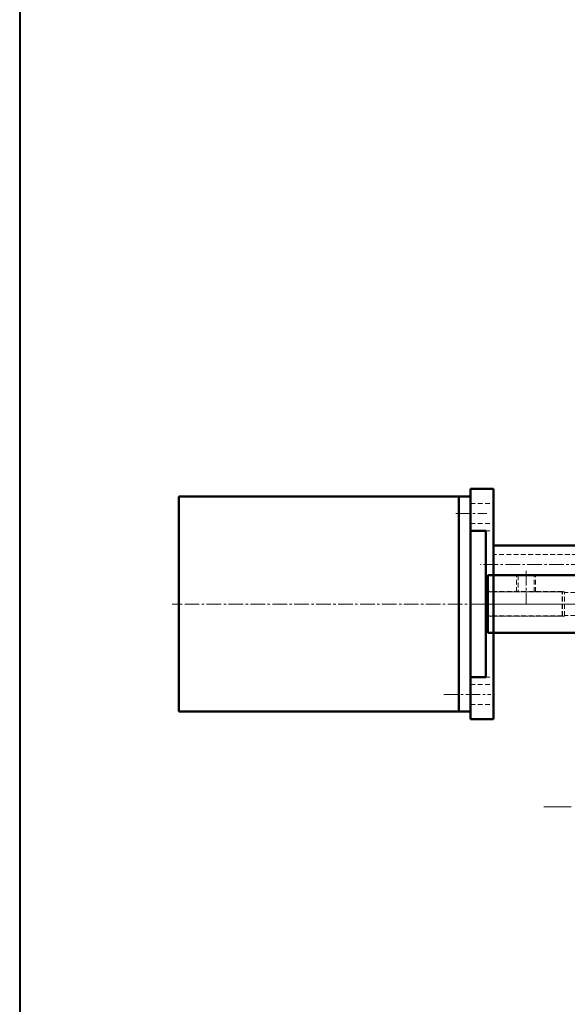
# Model space of a CAD drawing. Units: millimetres. Extents: x 2539 to 5454, y 987 to 2184.
# Drawn here: x 2539 to 2681, y 1173 to 1430 of the extents above; entities that cross this region are included whole.
import ezdxf

# ---------------------------------------------------------------- set-up
doc = ezdxf.new("R2010")
doc.units = ezdxf.units.MM
doc.header["$LTSCALE"] = 0.2
for name, pattern in [('AXES2', [28.575, 19.05, -3.175, 3.175, -3.175]), ('CACHE', [9.525, 6.35, -3.175]), ('CENTERX2', [20.32, 12.7, -2.54, 2.54, -2.54])]:
    doc.linetypes.add(name, pattern=pattern)
for name, color, linetype, lineweight in [('CARTOUCHE', 5, 'Continuous', 40), ('chariot Z', 195, 'Continuous', 50), ('entretoise', 177, 'Continuous', 50), ('Kress 800 fme', 22, 'Continuous', 50), ('manchon moteur', 221, 'Continuous', 50), ('MOTEUR', 30, 'Continuous', 50), ('support vis + moteur', 4, 'Continuous', 50), ('vis 10x1', 81, 'Continuous', 50)]:
    doc.layers.add(name, color=color, linetype=linetype, lineweight=lineweight)

msp = doc.modelspace()

# ---------------------------------------------------------------- linework, layer by layer
at = {"layer": 'CARTOUCHE'}
msp.add_lwpolyline([(2538.59, 986.74), (4676.11, 986.74), (4676.11, 2184.1), (2538.59, 2184.1)], close=True, dxfattribs=at)
at = {"layer": 'chariot Z', "linetype": 'AXES2', "lineweight": 18}
for q in [(2867.78, 1277.53), (2749.22, 1277.53)]:
    msp.add_line((2676.95, 1277.53), q, dxfattribs=at)
at = {"layer": 'entretoise', "lineweight": 50}
msp.add_line((2729.61, 1292.83), (2662.11, 1292.83), dxfattribs=at)
at = {"layer": 'entretoise'}
msp.add_line((2662.11, 1292.83), (2662.11, 1282.83), dxfattribs=at)
at = {"layer": 'entretoise', "linetype": 'CACHE', "lineweight": 18}
for p, q in [((2729.61, 1290.43), (2662.11, 1290.43)), ((2729.61, 1285.23), (2662.11, 1285.23))]:
    msp.add_line(p, q, dxfattribs=at)
at = {"layer": 'entretoise', "linetype": 'AXES2', "lineweight": 18}
msp.add_line((2737.61, 1287.83), (2658.72, 1287.83), dxfattribs=at)
at = {"layer": 'Kress 800 fme', "color": 22, "linetype": 'CENTERX2', "lineweight": 18, "ltscale": 3}
msp.add_line((2694.53, 1224.63), (2675.21, 1224.63), dxfattribs=at)
at = {"layer": 'manchon moteur', "color": 5, "linetype": 'AXES2', "lineweight": 18}
msp.add_line((2670.61, 1286.16), (2670.61, 1277.53), dxfattribs=at)
at = {"layer": 'manchon moteur'}
for p, q in [((2660.61, 1285.03), (2660.61, 1270.03)), ((2660.61, 1285.03), (2700.61, 1285.03)), ((2660.61, 1270.03), (2700.61, 1270.03))]:
    msp.add_line(p, q, dxfattribs=at)
at = {"layer": 'manchon moteur', "color": 5, "linetype": 'CACHE', "lineweight": 18}
for p, q in [((2668.11, 1280.68), (2668.11, 1285.03)), ((2668.55, 1285.03), (2668.55, 1280.68)), ((2672.68, 1280.68), (2672.68, 1285.03)), ((2673.11, 1280.68), (2673.11, 1285.03))]:
    msp.add_line(p, q, dxfattribs=at)
at = {"layer": 'manchon moteur', "linetype": 'CACHE', "lineweight": 18}
for p, q in [((2680.61, 1280.71), (2660.61, 1280.71)), ((2680.61, 1274.36), (2680.61, 1280.71)), ((2700.61, 1280.53), (2680.61, 1280.53)), ((2680.61, 1274.36), (2660.61, 1274.36)), ((2700.61, 1274.53), (2680.61, 1274.53))]:
    msp.add_line(p, q, dxfattribs=at)
at = {"layer": 'manchon moteur', "linetype": 'AXES2', "lineweight": 18}
msp.add_line((2657.96, 1277.53), (2703.96, 1277.53), dxfattribs=at)
at = {"layer": 'MOTEUR', "lineweight": 50}
for p, q in [((2656.11, 1305.53), (2580.11, 1305.53)), ((2580.11, 1249.53), (2580.11, 1305.53)), ((2653.11, 1249.53), (2653.11, 1305.53)), ((2656.11, 1249.53), (2656.11, 1305.53)), ((2660.11, 1258.48), (2660.11, 1296.58)), ((2656.11, 1249.53), (2580.11, 1249.53))]:
    msp.add_line(p, q, dxfattribs=at)
at = {"layer": 'MOTEUR', "linetype": 'AXES2', "lineweight": 18}
for p, q in [((2652.29, 1301.1), (2660.37, 1301.1)), ((2688.29, 1277.53), (2578.3, 1277.53)), ((2649.15, 1253.96), (2661.41, 1253.96))]:
    msp.add_line(p, q, dxfattribs=at)
at = {"layer": 'MOTEUR'}
for p, q in [((2660.11, 1296.58), (2656.11, 1296.58)), ((2660.11, 1296.58), (2656.11, 1296.58)), ((2660.11, 1258.48), (2656.11, 1258.48)), ((2660.11, 1258.48), (2656.11, 1258.48))]:
    msp.add_line(p, q, dxfattribs=at)
at = {"layer": 'MOTEUR', "linetype": 'CACHE', "lineweight": 30}
for p, q in [((2680.11, 1280.68), (2660.11, 1280.68)), ((2680.11, 1274.38), (2680.11, 1280.68)), ((2680.11, 1274.38), (2660.11, 1274.38))]:
    msp.add_line(p, q, dxfattribs=at)
at = {"layer": 'support vis + moteur', "lineweight": 50}
for p, q in [((2656.11, 1307.53), (2662.11, 1307.53)), ((2656.11, 1307.53), (2656.11, 1247.53)), ((2662.11, 1307.53), (2662.11, 1247.53)), ((2656.11, 1247.53), (2662.11, 1247.53))]:
    msp.add_line(p, q, dxfattribs=at)
at = {"layer": 'support vis + moteur'}
msp.add_line((2662.11, 1307.53), (2662.11, 1247.53), dxfattribs=at)
at = {"layer": 'support vis + moteur', "linetype": 'CACHE', "lineweight": 18}
for p, q in [((2656.11, 1303.7), (2662.11, 1303.7)), ((2656.11, 1298.5), (2662.11, 1298.5)), ((2656.11, 1296.63), (2662.11, 1296.63)), ((2656.11, 1258.48), (2662.11, 1258.48)), ((2656.11, 1256.56), (2662.11, 1256.56)), ((2656.11, 1251.36), (2662.11, 1251.36))]:
    msp.add_line(p, q, dxfattribs=at)
at = {"layer": 'vis 10x1'}
msp.add_line((2662.11, 1282.53), (2662.11, 1272.53), dxfattribs=at)

doc.saveas('drawing.dxf')
